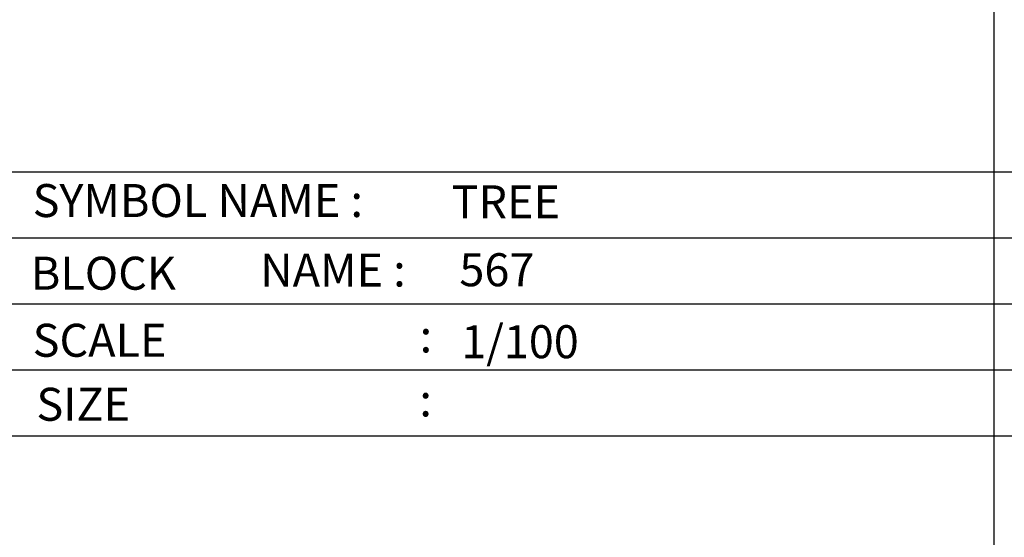
# Model space of a CAD drawing. Units: millimetres. Extents: x 0 to 1180, y 0 to 1450.
# Drawn here: x 891 to 935, y 130 to 154 of the extents above; entities that cross this region are included whole.
import ezdxf

# ---------------------------------------------------------------- set-up
doc = ezdxf.new("R2010")
doc.units = ezdxf.units.MM
doc.layers.add('002', color=7, linetype='Continuous')
doc.styles.add('HONG', font='txt')

msp = doc.modelspace()

# ---------------------------------------------------------------- linework, layer by layer
at = {"layer": '002'}
for p, q in [((935, 0), (935, 225)), ((800, 147), (980, 147)), ((800, 144), (980, 144)), ((800, 141), (980, 141)), ((800, 138), (980, 138)), ((800, 135), (980, 135))]:
    msp.add_line(p, q, dxfattribs=at)

# ---------------------------------------------------------------- texts
at = {"layer": '002', "style": 'HONG'}
for s, p in [('SYMBOL NAME :', (891.278, 144.948)), ('NAME :', (901.62, 141.788)), ('BLOCK', (891.193, 141.644)), ('SCALE', (891.278, 138.595)), (':', (908.874, 138.792)), ('SIZE', (891.448, 135.686)), (':', (908.861, 135.883))]:
    msp.add_text(s, height=1.5, dxfattribs=at).set_placement(p)
at = {"layer": '002'}
for s, p in [('TREE', (910.322, 144.89)), ('567', (910.679, 141.802)), ('1/100', (910.763, 138.53))]:
    msp.add_text(s, height=1.5, dxfattribs=at).set_placement(p)

doc.saveas('drawing.dxf')
